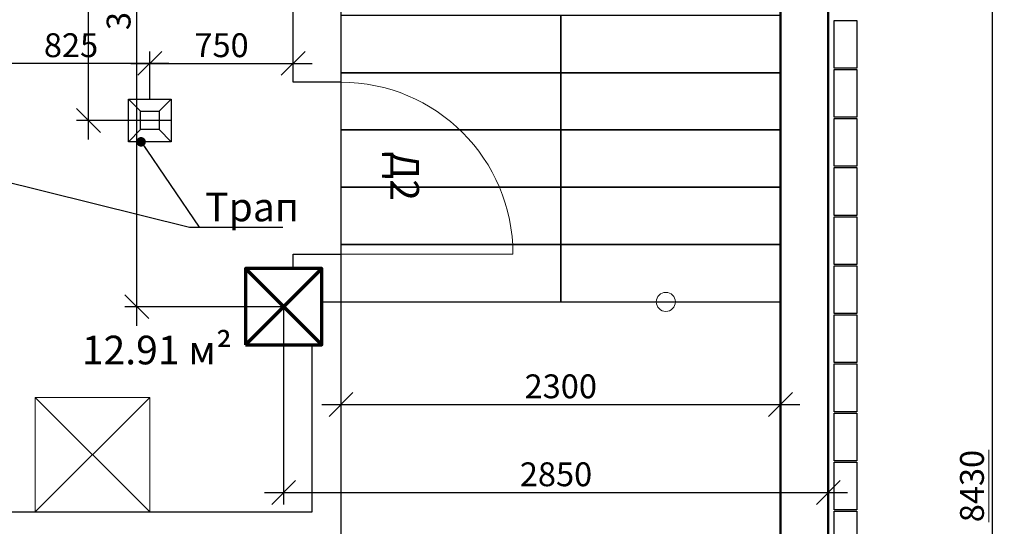
# Model space of a CAD drawing. Units: millimetres. Extents: x 162304 to 447879, y -60564 to 112233.
# Drawn here: x 193896 to 204199, y -40261 to -34956 of the extents above; entities that cross this region are included whole.
import ezdxf

# ---------------------------------------------------------------- set-up
doc = ezdxf.new("R2010")
doc.units = ezdxf.units.MM
doc.layers.get('0').update_dxf_attribs({"lineweight": 50})
doc.layers.get('Defpoints').update_dxf_attribs({"color": 1, "lineweight": 9})
for name, color, linetype, lineweight in [('1SERV', 7, 'Continuous', 20), ('1WALL', 95, 'Continuous', 30), ('FORMAT', 7, 'Continuous', 50), ('TEXT', 5, 'Continuous', 20), ('ВЫНОСНЫЕ', 35, 'Continuous', 13), ('ЗЕМЛЯ', 6, 'Continuous', 70)]:
    doc.layers.add(name, color=color, linetype=linetype, lineweight=lineweight)
doc.styles.add('SPDS', font='ARIAL.TTF')
doc.styles.get("Standard").update_dxf_attribs({"font": 'ARIAL.TTF'})
doc.dimstyles.new('SPDS', dxfattribs={"dimscale": 100, "dimtxt": 2.5, "dimasz": 2.5, "dimexe": 1.25, "dimexo": 0, "dimtad": 1, "dimdec": 0, "dimrnd": 0.001, "dimdsep": 46, "dimtxsty": 'SPDS', "dimblk": 'ARCHTICK', "dimcen": 2.5, "dimdle": 2, "dimclrd": 7, "dimclre": 7, "dimclrt": 5, "dimaunit": 1, "dimadec": 1, "dimazin": 2, "dimtfac": 1, "dimtdec": 0, "dimtix": 1, "dimtmove": 1, "dimatfit": 3, "dimfxl": 0, "dimtolj": 1, "dimtzin": 0, "dimarcsym": 0})

# ---------------------------------------------------------------- blocks, each defined once
blk = doc.blocks.new('_Oblique')
at = {"color": 0, "linetype": 'ByBlock', "lineweight": -2}
blk.add_line((-0.5, -0.5), (0.5, 0.5), dxfattribs=at)
blk = doc.blocks.new('*D286')
at = {"layer": 'Defpoints', "color": 0, "ltscale": 100}
for p in [(202358, -31411), (202358, -48267), (204074, -48267)]:
    blk.add_point(p, dxfattribs=at)
at = {"layer": 'ВЫНОСНЫЕ', "color": 7, "lineweight": -2, "ltscale": 100}
for p, q in [((204074, -31211), (204074, -48467)), ((202358, -31411), (204199, -31411)), ((202358, -48267), (204199, -48267))]:
    blk.add_line(p, q, dxfattribs=at)
at = {"layer": 'ВЫНОСНЫЕ', "color": 7, "lineweight": -2, "ltscale": 100, "xscale": 250, "yscale": 250, "zscale": 250}
for p, rotation in [((204074, -31411), 90), ((204074, -48267), 270)]:
    blk.add_blockref('_Oblique', p, dxfattribs=dict(at, rotation=rotation))
at = {"layer": 'ВЫНОСНЫЕ', "color": 5, "ltscale": 100, "insert": (203861, -39839), "char_height": 250, "attachment_point": 5, "rotation": 90, "style": 'SPDS'}
blk.add_mtext('\\A1;\\L8430', dxfattribs=at)
blk = doc.blocks.new('*D292')
at = {"layer": 'Defpoints', "color": 0, "ltscale": 100}
for p in [(195121, -31411), (195552, -31411), (196658, -37961)]:
    blk.add_point(p, dxfattribs=at)
at = {"layer": 'ВЫНОСНЫЕ', "color": 7, "lineweight": -2, "ltscale": 100}
for p, q in [((195121, -38161), (195121, -31211)), ((195552, -31411), (194996, -31411)), ((196658, -37961), (194996, -37961))]:
    blk.add_line(p, q, dxfattribs=at)
at = {"layer": 'ВЫНОСНЫЕ', "color": 7, "lineweight": -2, "ltscale": 100, "xscale": 250, "yscale": 250, "zscale": 250}
for p, rotation in [((195121, -31411), 90), ((195121, -37961), 270)]:
    blk.add_blockref('_Oblique', p, dxfattribs=dict(at, rotation=rotation))
at = {"layer": 'ВЫНОСНЫЕ', "color": 5, "ltscale": 100, "insert": (194931, -34686), "char_height": 250, "attachment_point": 5, "rotation": 90, "style": 'SPDS'}
blk.add_mtext('\\A1;3275', dxfattribs=at)
blk = doc.blocks.new('*D293')
at = {"layer": 'Defpoints', "color": 0, "ltscale": 100}
for p in [(190558, -37511), (202358, -37712), (202358, -41352)]:
    blk.add_point(p, dxfattribs=at)
at = {"layer": 'ВЫНОСНЫЕ', "color": 7, "lineweight": -2, "ltscale": 100}
for p, q in [((190558, -37511), (190558, -41477)), ((202358, -37712), (202358, -41477)), ((190358, -41352), (202558, -41352))]:
    blk.add_line(p, q, dxfattribs=at)
at = {"layer": 'ВЫНОСНЫЕ', "color": 7, "lineweight": -2, "ltscale": 100, "xscale": 250, "yscale": 250, "zscale": 250, "rotation": 180}
blk.add_blockref('_Oblique', (190558, -41352), dxfattribs=at)
at = {"layer": 'ВЫНОСНЫЕ', "color": 7, "lineweight": -2, "ltscale": 100, "xscale": 250, "yscale": 250, "zscale": 250}
blk.add_blockref('_Oblique', (202358, -41352), dxfattribs=at)
at = {"layer": 'ВЫНОСНЫЕ', "color": 5, "ltscale": 100, "insert": (194877, -41162), "char_height": 250, "attachment_point": 5, "style": 'SPDS'}
blk.add_mtext('\\A1;5900', dxfattribs=at)
blk = doc.blocks.new('*D294')
at = {"layer": 'Defpoints', "color": 0, "ltscale": 100}
for p in [(196658, -37961), (202358, -37961), (202358, -39906)]:
    blk.add_point(p, dxfattribs=at)
at = {"layer": 'ВЫНОСНЫЕ', "color": 7, "lineweight": -2, "ltscale": 100}
for p, q in [((196658, -37961), (196658, -40031)), ((202358, -37961), (202358, -40031)), ((196458, -39906), (202558, -39906))]:
    blk.add_line(p, q, dxfattribs=at)
at = {"layer": 'ВЫНОСНЫЕ', "color": 7, "lineweight": -2, "ltscale": 100, "xscale": 250, "yscale": 250, "zscale": 250, "rotation": 180}
blk.add_blockref('_Oblique', (196658, -39906), dxfattribs=at)
at = {"layer": 'ВЫНОСНЫЕ', "color": 7, "lineweight": -2, "ltscale": 100, "xscale": 250, "yscale": 250, "zscale": 250}
blk.add_blockref('_Oblique', (202358, -39906), dxfattribs=at)
at = {"layer": 'ВЫНОСНЫЕ', "color": 5, "ltscale": 100, "insert": (199508, -39716), "char_height": 250, "attachment_point": 5, "style": 'SPDS'}
blk.add_mtext('\\A1;2850', dxfattribs=at)
blk = doc.blocks.new('*D333')
at = {"layer": 'Defpoints', "color": 0, "ltscale": 100}
for p in [(193608, -34911), (193608, -35413), (195258, -35787)]:
    blk.add_point(p, dxfattribs=at)
at = {"layer": 'ВЫНОСНЫЕ', "color": 7, "lineweight": -2, "ltscale": 100}
for p, q in [((193608, -34911), (193608, -35538)), ((195258, -35787), (195258, -35288)), ((195458, -35413), (193408, -35413))]:
    blk.add_line(p, q, dxfattribs=at)
at = {"layer": 'ВЫНОСНЫЕ', "color": 7, "lineweight": -2, "ltscale": 100, "xscale": 250, "yscale": 250, "zscale": 250, "rotation": 180}
blk.add_blockref('_Oblique', (193608, -35413), dxfattribs=at)
at = {"layer": 'ВЫНОСНЫЕ', "color": 7, "lineweight": -2, "ltscale": 100, "xscale": 250, "yscale": 250, "zscale": 250}
blk.add_blockref('_Oblique', (195258, -35413), dxfattribs=at)
at = {"layer": 'ВЫНОСНЫЕ', "color": 5, "ltscale": 100, "insert": (194433, -35223), "char_height": 250, "attachment_point": 5, "style": 'SPDS'}
blk.add_mtext('\\A1;825', dxfattribs=at)
blk = doc.blocks.new('*D334')
at = {"layer": 'Defpoints', "color": 0, "ltscale": 100}
for p in [(196758, -35413), (196758, -35611), (195258, -35787)]:
    blk.add_point(p, dxfattribs=at)
at = {"layer": 'ВЫНОСНЫЕ', "color": 7, "lineweight": -2, "ltscale": 100}
for p, q in [((195258, -35787), (195258, -35288)), ((196758, -35611), (196758, -35288)), ((195058, -35413), (196958, -35413))]:
    blk.add_line(p, q, dxfattribs=at)
at = {"layer": 'ВЫНОСНЫЕ', "color": 7, "lineweight": -2, "ltscale": 100, "xscale": 250, "yscale": 250, "zscale": 250, "rotation": 180}
blk.add_blockref('_Oblique', (195258, -35413), dxfattribs=at)
at = {"layer": 'ВЫНОСНЫЕ', "color": 7, "lineweight": -2, "ltscale": 100, "xscale": 250, "yscale": 250, "zscale": 250}
blk.add_blockref('_Oblique', (196758, -35413), dxfattribs=at)
at = {"layer": 'ВЫНОСНЫЕ', "color": 5, "ltscale": 100, "insert": (196008, -35223), "char_height": 250, "attachment_point": 5, "style": 'SPDS'}
blk.add_mtext('\\A1;750', dxfattribs=at)
blk = doc.blocks.new('*D336')
at = {"layer": 'Defpoints', "color": 0, "ltscale": 100}
for p in [(194615, -31911), (196158, -31911), (195482, -36011)]:
    blk.add_point(p, dxfattribs=at)
at = {"layer": 'ВЫНОСНЫЕ', "color": 7, "lineweight": -2, "ltscale": 100}
for p, q in [((194615, -36211), (194615, -31711)), ((196158, -31911), (194490, -31911)), ((195482, -36011), (194490, -36011))]:
    blk.add_line(p, q, dxfattribs=at)
at = {"layer": 'ВЫНОСНЫЕ', "color": 7, "lineweight": -2, "ltscale": 100, "xscale": 250, "yscale": 250, "zscale": 250}
for p, rotation in [((194615, -31911), 90), ((194615, -36011), 270)]:
    blk.add_blockref('_Oblique', p, dxfattribs=dict(at, rotation=rotation))
at = {"layer": 'ВЫНОСНЫЕ', "color": 5, "ltscale": 100, "insert": (194425, -33961), "char_height": 250, "attachment_point": 5, "rotation": 90, "style": 'SPDS'}
blk.add_mtext('\\A1;2050', dxfattribs=at)
blk = doc.blocks.new('*D338')
at = {"layer": 'Defpoints', "color": 0, "ltscale": 100}
for p in [(197258, -34911), (201858, -34911), (201858, -38985)]:
    blk.add_point(p, dxfattribs=at)
at = {"layer": 'ВЫНОСНЫЕ', "color": 7, "lineweight": -2, "ltscale": 100}
for p, q in [((197258, -34911), (197258, -39110)), ((201858, -34911), (201858, -39110)), ((197058, -38985), (202058, -38985))]:
    blk.add_line(p, q, dxfattribs=at)
at = {"layer": 'ВЫНОСНЫЕ', "color": 7, "lineweight": -2, "ltscale": 100, "xscale": 250, "yscale": 250, "zscale": 250, "rotation": 180}
blk.add_blockref('_Oblique', (197258, -38985), dxfattribs=at)
at = {"layer": 'ВЫНОСНЫЕ', "color": 7, "lineweight": -2, "ltscale": 100, "xscale": 250, "yscale": 250, "zscale": 250}
blk.add_blockref('_Oblique', (201858, -38985), dxfattribs=at)
at = {"layer": 'ВЫНОСНЫЕ', "color": 5, "ltscale": 100, "insert": (199558, -38795), "char_height": 250, "attachment_point": 5, "style": 'SPDS'}
blk.add_mtext('\\A1;\\A1;2300 ', dxfattribs=at)

msp = doc.modelspace()

# ---------------------------------------------------------------- linework, layer by layer
at = {"layer": '1SERV', "color": 0, "ltscale": 100}
msp.add_line((197257.6, -37410.7), (199057.6, -37410.7), dxfattribs=at)
msp.add_lwpolyline([(197057.6, -31910.7), (201857.6, -31910.7), (201857.6, -37910.7), (197057.6, -37910.7), (197057.6, -37560.7)], dxfattribs=at)
at = {"layer": '1SERV', "color": 0}
for points in [[(200657.6, -34310.7, 120, 120, 0), (200657.6, -34310.7, 120, 120, 0), (200657.6, -34310.7, 0, 160, 0), (200657.6, -34815, 0, 0, 0), (200657.6, -37810.7, 0, 0, 0)], [(198257.6, -37910.7, 120, 120, 0), (198257.6, -37910.7, 120, 120, 0), (198257.6, -37910.7, 0, 160, 0), (198257.6, -37406.4, 0, 0, 0), (198257.6, -34410.7, 0, 0, 0)]]:
    msp.add_lwpolyline(points, format="xyseb", dxfattribs=at)
at = {"layer": '1SERV', "color": 0, "ltscale": 100, "flags": 128}
for points in [[(195033.6, -35786.7), (195161.6, -35914.7)], [(195481.6, -35786.7), (195353.6, -35914.7)], [(195161.6, -36106.7), (195033.6, -36234.7)], [(195353.6, -36106.7), (195481.6, -36234.7)]]:
    msp.add_lwpolyline(points, dxfattribs=at)
at = {"layer": '1SERV', "color": 0}
msp.add_lwpolyline([(195257.6, -38910.7), (194057.6, -38910.7), (194057.6, -40110.7), (195257.6, -40110.7)], close=True, dxfattribs=at)
for points in [[(195257.6, -38910.7), (194057.6, -40110.7)], [(195257.6, -40110.7), (194057.6, -38910.7)]]:
    msp.add_lwpolyline(points, dxfattribs=at)
at = {"layer": '1SERV', "color": 0, "ltscale": 100}
msp.add_circle((200657.6, -37910.7), 100, dxfattribs=at)
msp.add_arc((197257.6, -37410.7), 1800, 0, 90, dxfattribs=at)
at = {"layer": '1WALL', "color": 0, "ltscale": 100, "flags": 128}
for points in [[(197257.6, -35610.7), (196757.6, -35610.7), (196757.6, -31910.7), (197057.6, -31910.7)], [(197257.6, -31910.7), (197257.6, -31910.7), (197257.6, -31910.7), (197257.6, -31910.7), (197257.6, -40410.7), (196757.6, -40410.7)], [(196757.6, -37560.7), (196757.6, -37410.7), (197257.6, -37410.7), (197257.6, -37410.7)], [(189857.6, -39910.7), (190157.6, -39910.7), (190157.6, -40110.7), (190157.6, -40110.7), (193457.6, -40110.7), (193757.6, -40110.7), (196957.6, -40110.7), (196957.6, -40110.7), (196957.6, -40110.7), (196957.6, -38360.7)]]:
    msp.add_lwpolyline(points, dxfattribs=at)
at = {"layer": '1WALL', "color": 0, "ltscale": 100}
for points in [[(197257.6, -35510.7), (199557.6, -35510.7), (199557.6, -34910.7), (197257.6, -34910.7)], [(197257.6, -36110.7), (199557.6, -36110.7), (199557.6, -35510.7), (197257.6, -35510.7)], [(197257.6, -36710.7), (199557.6, -36710.7), (199557.6, -36110.7), (197257.6, -36110.7)], [(197257.6, -37310.7), (199557.6, -37310.7), (199557.6, -36710.7), (197257.6, -36710.7)], [(197057.6, -37910.7), (197057.6, -37910.7), (199557.6, -37910.7), (199557.6, -37310.7), (197257.6, -37310.7)]]:
    msp.add_lwpolyline(points, dxfattribs=at)
for points in [[(201857.6, -34910.7), (199557.6, -34910.7), (199557.6, -35510.7), (201857.6, -35510.7)], [(202657.6, -34962.7), (202657.6, -35462.7), (202417.6, -35462.7), (202417.6, -34962.7)], [(201857.6, -35510.7), (199557.6, -35510.7), (199557.6, -36110.7), (201857.6, -36110.7)], [(202657.6, -35476.7), (202657.6, -35976.7), (202417.6, -35976.7), (202417.6, -35476.7)], [(195481.6, -36234.7), (195033.6, -36234.7), (195033.6, -35786.7), (195481.6, -35786.7)], [(195353.6, -36106.7), (195161.6, -36106.7), (195161.6, -35914.7), (195353.6, -35914.7)], [(202657.6, -35990.7), (202657.6, -36490.7), (202417.6, -36490.7), (202417.6, -35990.7)], [(201857.6, -36110.7), (199557.6, -36110.7), (199557.6, -36710.7), (201857.6, -36710.7)], [(202657.6, -36504.7), (202657.6, -37004.7), (202417.6, -37004.7), (202417.6, -36504.7)], [(201857.6, -36710.7), (199557.6, -36710.7), (199557.6, -37310.7), (201857.6, -37310.7)], [(202657.6, -37018.7), (202657.6, -37518.7), (202417.6, -37518.7), (202417.6, -37018.7)], [(201857.6, -37310.7), (199557.6, -37310.7), (199557.6, -37910.7), (201857.6, -37910.7)], [(202657.6, -37532.7), (202657.6, -38032.7), (202417.6, -38032.7), (202417.6, -37532.7)], [(202657.6, -38046.7), (202657.6, -38546.7), (202417.6, -38546.7), (202417.6, -38046.7)], [(202657.6, -38560.7), (202657.6, -39060.7), (202417.6, -39060.7), (202417.6, -38560.7)], [(202657.6, -39074.7), (202657.6, -39574.7), (202417.6, -39574.7), (202417.6, -39074.7)], [(202657.6, -39588.7), (202657.6, -40088.7), (202417.6, -40088.7), (202417.6, -39588.7)], [(202657.6, -40102.7), (202657.6, -40602.7), (202417.6, -40602.7), (202417.6, -40102.7)]]:
    msp.add_lwpolyline(points, close=True, dxfattribs=at)
at = {"layer": 'FORMAT', "color": 0, "ltscale": 100}
msp.add_lwpolyline([(199647.6, -31410.7), (202357.6, -31410.7), (202357.6, -48266.7), (200101.6, -48266.7), (200101.6, -47766.7), (201857.6, -47766.7), (201857.6, -31910.7), (175201.6, -31910.7), (175201.6, -43686.7), (174701.6, -43686.7), (174701.6, -39648.7)], dxfattribs=at)
at = {"layer": 'ЗЕМЛЯ', "color": 0, "ltscale": 100}
msp.add_lwpolyline([(196257.6, -38360.7), (197057.6, -38360.7), (197057.6, -37560.7), (196257.6, -37560.7)], close=True, dxfattribs=at)
msp.add_lwpolyline([(196257.6, -38360.7), (197057.6, -38360.7), (197057.6, -37560.7), (196257.6, -37560.7)], close=True, dxfattribs=at)
at = {"layer": 'ЗЕМЛЯ', "color": 0, "ltscale": 100, "flags": 128}
for points in [[(196257.6, -37560.7), (197057.6, -38360.7)], [(197057.6, -37560.7), (196257.6, -38360.7)], [(196257.6, -37560.7), (197057.6, -38360.7)], [(197057.6, -37560.7), (196257.6, -38360.7)]]:
    msp.add_lwpolyline(points, dxfattribs=at)

# ---------------------------------------------------------------- texts
at = {"layer": '1SERV', "color": 0, "ltscale": 100, "insert": (195836.8, -37066.8), "char_height": 300, "attachment_point": 7, "style": 'SPDS'}
msp.add_mtext('\\A1;Трап', dxfattribs=at)
at = {"layer": 'TEXT', "color": 0}
msp.add_text('Д2', height=300, rotation=270, dxfattribs=at).set_placement((197774.4, -36334.9))
msp.add_text('%%U12.91 м²', height=300, dxfattribs=at).set_placement((194546, -38564.8))

# ---------------------------------------------------------------- dimensions: what is measured, and where the dimension line sits
at = {"layer": 'ВЫНОСНЫЕ', "color": 0, "ltscale": 100}
for base, p1, p2, angle, override, picture, middle in [((195121, -31410.7), (196657.6, -37960.7), (195551.6, -31410.7), 90, {"dimlfac": 0.5, "dimzin": 1, "dimblk": 'Oblique', "dimtmove": 0}, '*D292', (194930.8, -34685.7)), ((194615.5, -31910.7), (195481.6, -36010.7), (196157.6, -31910.7), 90, {"dimlfac": 0.5, "dimzin": 1, "dimblk": 'Oblique'}, '*D336', (194425.3, -33960.7)), ((193607.6, -35413.1), (195257.6, -35786.7), (193607.6, -34910.7), 180, {"dimlfac": 0.5, "dimzin": 1, "dimblk": 'Oblique'}, '*D333', (194432.6, -35222.9)), ((196757.6, -35413.1), (195257.6, -35786.7), (196757.6, -35610.7), 180, {"dimlfac": 0.5, "dimzin": 1, "dimblk": 'Oblique'}, '*D334', (196007.6, -35222.9))]:
    dim = msp.add_linear_dim(base=base, p1=p1, p2=p2, angle=angle, dimstyle='SPDS', override=override, dxfattribs=at)
    dim.commit()
    dim.dimension.update_dxf_attribs({"geometry": picture, "text_midpoint": middle})
dim = msp.add_linear_dim(base=(204074.4, -48266.7), p1=(202357.6, -31410.7), p2=(202357.6, -48266.7), angle=90, text='%%u8430', dimstyle='SPDS', override={"dimlfac": 0.5, "dimzin": 1, "dimblk": 'Oblique', "dimtmove": 0}, dxfattribs=at)
dim.commit()
dim.dimension.update_dxf_attribs({"geometry": '*D286', "text_midpoint": (203861.4, -39838.7)})
dim = msp.add_linear_dim(base=(201857.6, -38985), p1=(197257.6, -34910.7), p2=(201857.6, -34910.7), text='\\A1;<> ', dimstyle='SPDS', override={"dimlfac": 0.5, "dimzin": 1, "dimblk": 'Oblique', "dimtmove": 0}, dxfattribs=at)
dim.commit()
dim.dimension.update_dxf_attribs({"geometry": '*D338', "text_midpoint": (199557.6, -38794.8)})
dim = msp.add_linear_dim(base=(202357.6, -41352), p1=(190557.6, -37510.7), p2=(202357.6, -37711.6), dimstyle='SPDS', override={"dimlfac": 0.5, "dimzin": 1, "dimblk": 'Oblique', "dimtmove": 0}, dxfattribs=at)
dim.commit()
dim.dimension.update_dxf_attribs({"geometry": '*D293', "text_midpoint": (194876.6, -41352), "dimtype": 160})
dim = msp.add_linear_dim(base=(202357.6, -39906.1), p1=(196657.6, -37960.7), p2=(202357.6, -37960.7), dimstyle='SPDS', override={"dimlfac": 0.5, "dimzin": 1, "dimblk": 'Oblique', "dimtmove": 0}, dxfattribs=at)
dim.commit()
dim.dimension.update_dxf_attribs({"geometry": '*D294', "text_midpoint": (199507.6, -39716)})

# ---------------------------------------------------------------- leaders
at = {"layer": 'ВЫНОСНЫЕ', "color": 0, "ltscale": 100, "annotation_type": 0, "has_hookline": 1, "hookline_direction": 0, "text_width": 911.7}
msp.add_leader([(192065.2, -36234.7), (195674.3, -37129.3)], dimstyle='SPDS', override={"dimtxt": 3, "dimasz": 1, "dimzin": 1, "dimldrblk": 'Dot'}, dxfattribs=at)
at = {"layer": 'ВЫНОСНЫЕ', "color": 0, "ltscale": 100}
msp.add_leader([(195166.1, -36234.7), (195774.3, -37129.3)], dimstyle='SPDS', override={"dimtxt": 3, "dimasz": 1, "dimzin": 1, "dimldrblk": 'Dot'}, dxfattribs=at)

doc.saveas('drawing.dxf')
